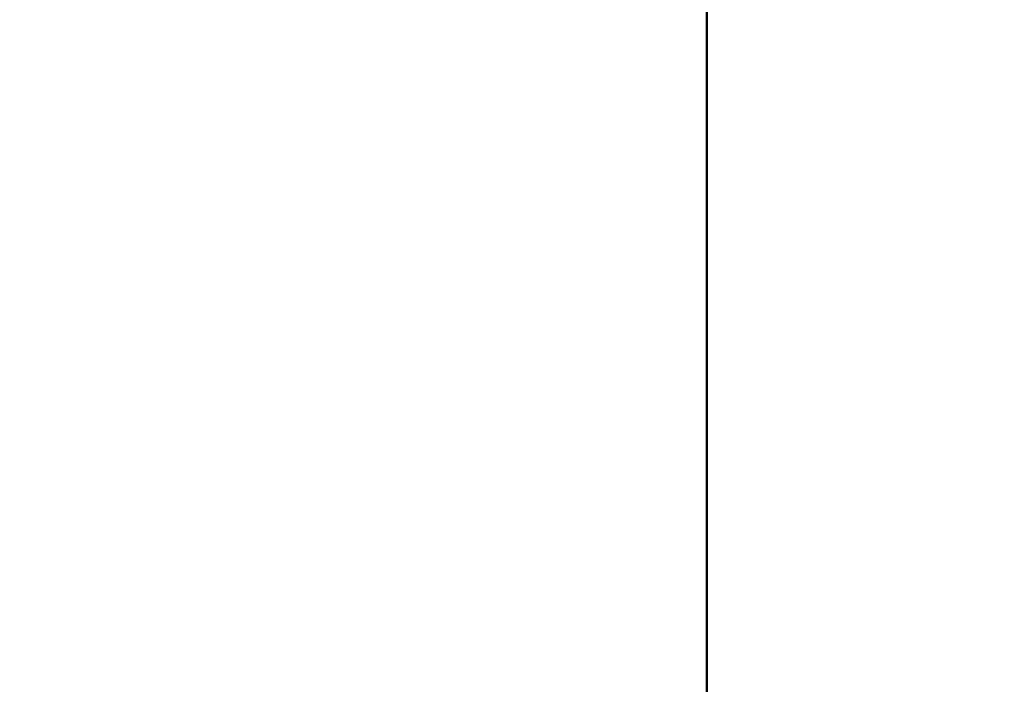
# Model space of a CAD drawing. Units: millimetres. Extents: x 0 to 4200, y 0 to 2970.
# Drawn here: x 2839 to 2885, y 2567 to 2598 of the extents above; entities that cross this region are included whole.
import ezdxf

# ---------------------------------------------------------------- set-up
doc = ezdxf.new("R2010")
doc.units = ezdxf.units.MM
doc.header["$LTSCALE"] = 10
doc.layers.add('Dimensions(ISO)', color=1, linetype='Continuous', lineweight=25, true_color=0xff0000)
doc.layers.add('Visible Edges(ISO)', color=7, linetype='Continuous', lineweight=50, true_color=0x262659)
doc.styles.add('Ropox', font='arial.ttf')
doc.dimstyles.new('Ropox', dxfattribs={"dimscale": 10, "dimtxt": 3.5, "dimasz": 2.5, "dimexe": 3.175, "dimexo": 1, "dimgap": 0.762, "dimtad": 1, "dimdec": 1, "dimlfac": 0.1, "dimtxsty": 'Ropox', "dimcen": 0.09, "dimdle": 10, "dimclrd": 1, "dimclre": 1, "dimclrt": 1, "dimadec": 1, "dimazin": 2, "dimtfac": 1, "dimtmove": 0, "dimatfit": 3, "dimfxl": 1, "dimtolj": 1, "dimtzin": 0, "dimlwd": 25, "dimlwe": 25, "dimarcsym": 0})

# ---------------------------------------------------------------- blocks, each defined once
blk = doc.blocks.new('*D9')
at = {"layer": 'Defpoints', "color": 0, "linetype": 'Continuous', "transparency": 16777216}
for p in [(2481.015, 2628.079), (3261.015, 2626.356), (3261.015, 2379.325)]:
    blk.add_point(p, dxfattribs=at)
at = {"layer": 'Dimensions(ISO)', "color": 1, "linetype": 'Continuous', "lineweight": 25, "transparency": 16777216}
for p, q in [((2481.015, 2618.079), (2481.015, 2347.575)), ((3261.015, 2616.356), (3261.015, 2347.575)), ((2506.015, 2379.325), (3236.015, 2379.325))]:
    blk.add_line(p, q, dxfattribs=at)
at = {"layer": 'Dimensions(ISO)', "color": 1, "linetype": 'Continuous', "transparency": 16777216}
for points in [[(2506.015, 2383.491), (2506.015, 2375.158), (2481.015, 2379.325)], [(3236.015, 2383.491), (3236.015, 2375.158), (3261.015, 2379.325)]]:
    blk.add_solid(points, dxfattribs=at)
at = {"layer": 'Dimensions(ISO)', "color": 1, "linetype": 'Continuous', "lineweight": 25, "transparency": 16777216, "insert": (2539.296, 2423.138), "char_height": 35, "attachment_point": 1, "style": 'Ropox'}
blk.add_mtext('\\A1;\\fArial|b0|i0;{\\H35.0000;78cm frame}', dxfattribs=at)

msp = doc.modelspace()

# ---------------------------------------------------------------- linework, layer by layer
at = {"layer": 'Visible Edges(ISO)'}
for points in [[(2871.015, 2603.795), (2871.015, 2590.584), (2871.015, 2575.437), (2871.015, 2559.401)], [(2871.015, 2559.401), (2871.015, 2575.437), (2871.015, 2590.584), (2871.015, 2603.795)]]:
    msp.add_open_spline(points, degree=3, dxfattribs=at)

# ---------------------------------------------------------------- dimensions: what is measured, and where the dimension line sits
at = {"layer": 'Dimensions(ISO)', "color": 1, "linetype": 'Continuous', "lineweight": 25, "true_color": 0xff0000}
dim = msp.add_linear_dim(base=(3261.015, 2379.325), p1=(2481.015, 2628.079), p2=(3261.015, 2626.356), angle=180, text='\\fArial|b0|i0;{\\H35.0000;<>cm frame}', dimstyle='Ropox', override={"dimgap": 0.762, "dimdec": 1, "dimlfac": 0.1, "dimtol": 0, "dimlim": 0, "dimtp": 0, "dimtm": 0, "dimtdec": 2, "dimtofl": 0, "dimatfit": 1}, dxfattribs=at)
dim.commit()
dim.dimension.update_dxf_attribs({"geometry": '*D9', "text_midpoint": (2666.189, 2379.325), "dimtype": 160})

doc.saveas('drawing.dxf')
